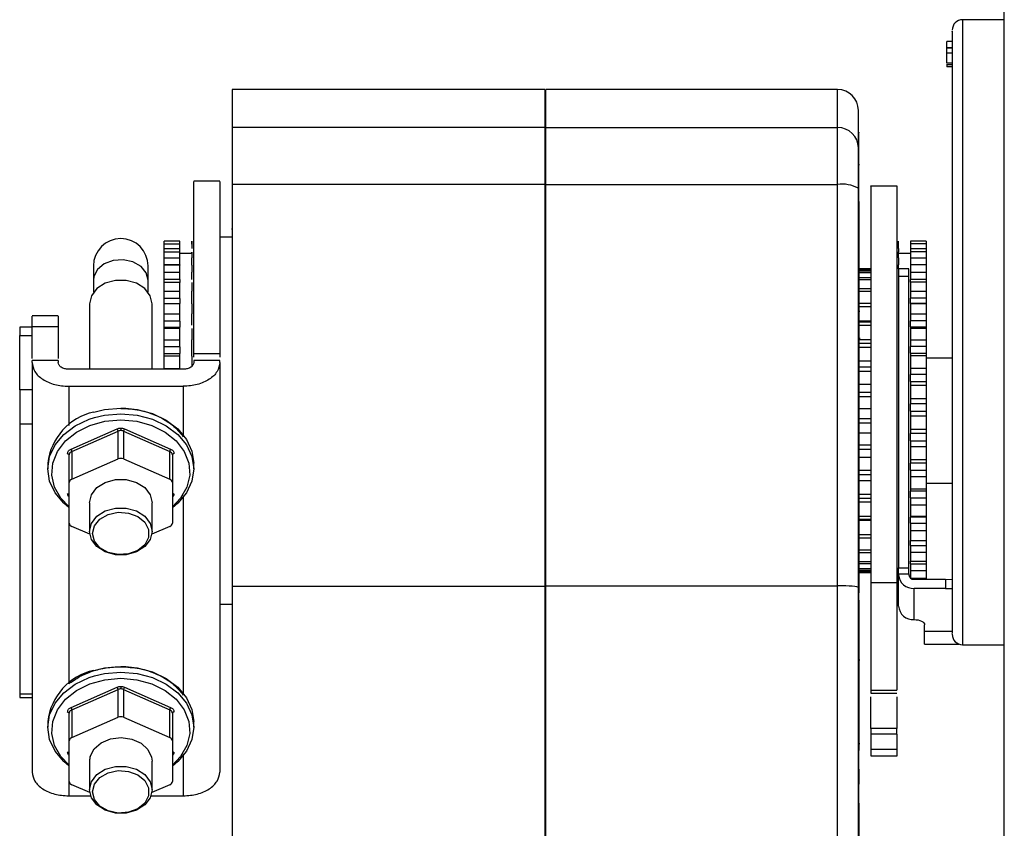
# Model space of a CAD drawing. Units: millimetres. Extents: x 103 to 9848, y 229 to 5404.
# Drawn here: x 5118 to 5212, y 3148 to 3226 of the extents above; entities that cross this region are included whole.
import ezdxf

# ---------------------------------------------------------------- set-up
doc = ezdxf.new("R2010")
doc.units = ezdxf.units.MM

msp = doc.modelspace()

# ---------------------------------------------------------------- linework, layer by layer
at = {"linetype": 'Continuous', "lineweight": 25}
for p, q in [((5212.02, 2266.104), (5212.02, 3461.104)), ((5212.02, 3226.094), (5208.019, 3226.094)), ((5208.019, 3226.094), (5208.019, 3166.094)), ((5207.02, 3224.016), (5206.52, 3224.016)), ((5206.52, 3224.016), (5206.52, 3224.014)), ((5207.02, 3224.014), (5206.52, 3224.014)), ((5206.52, 3223.991), (5206.52, 3224.014)), ((5207.02, 3223.991), (5206.52, 3223.991)), ((5206.52, 3223.393), (5206.52, 3223.991)), ((5207.02, 3223.393), (5206.52, 3223.393)), ((5206.52, 3223.363), (5206.52, 3223.393)), ((5207.02, 3223.363), (5206.52, 3223.363)), ((5206.52, 3222.884), (5206.52, 3223.363)), ((5207.02, 3222.884), (5206.52, 3222.884)), ((5206.52, 3221.928), (5206.52, 3222.884)), ((5207.02, 3221.928), (5206.52, 3221.928)), ((5207.02, 3221.771), (5206.52, 3221.771)), ((5206.52, 3221.724), (5206.52, 3221.614)), ((5206.52, 3221.614), (5207.02, 3221.614)), ((5206.52, 3221.614), (5206.52, 3221.57)), ((5207.02, 3221.57), (5206.52, 3221.57)), ((5167.919, 3219.394), (5137.919, 3219.394)), ((5137.919, 3219.394), (5137.919, 3215.744)), ((5167.919, 3219.394), (5167.919, 3215.744)), ((5196.019, 3219.394), (5168.019, 3219.394)), ((5168.019, 3215.744), (5168.019, 3219.394)), ((5196.019, 3215.744), (5196.019, 3219.394)), ((5198.019, 3213.783), (5198.019, 3217.394)), ((5137.919, 3215.744), (5137.919, 3210.269)), ((5167.919, 3215.744), (5137.919, 3215.744)), ((5167.919, 3215.744), (5167.919, 3210.269)), ((5168.019, 3210.269), (5168.019, 3215.744)), ((5168.019, 3215.744), (5196.019, 3215.744)), ((5196.019, 3210.269), (5196.019, 3215.744)), ((5198.128, 3212.173), (5198.019, 3212.172)), ((5136.742, 3210.604), (5134.242, 3210.604)), ((5198.054, 3210.171), (5198.054, 3210.748)), ((5137.919, 3210.269), (5137.919, 3171.677)), ((5167.919, 3210.269), (5137.919, 3210.269)), ((5167.919, 3210.269), (5167.919, 3171.677)), ((5168.019, 3210.269), (5196.019, 3210.269)), ((5168.019, 3171.751), (5168.019, 3210.269)), ((5196.019, 3171.751), (5196.019, 3210.269)), ((5198.019, 3171.576), (5198.019, 3209.922)), ((5201.721, 3210.115), (5199.218, 3210.115)), ((5198.019, 3208.659), (5198.054, 3208.659)), ((5137.919, 3205.99), (5137.868, 3205.99)), ((5132.919, 3204.84), (5131.419, 3204.84)), ((5131.419, 3204.56), (5131.419, 3204.84)), ((5132.919, 3204.56), (5132.919, 3204.84)), ((5137.919, 3205.229), (5136.742, 3205.229)), ((5201.869, 3204.571), (5201.869, 3204.85)), ((5204.519, 3204.85), (5203.019, 3204.85)), ((5203.019, 3204.85), (5203.019, 3204.571)), ((5204.519, 3204.85), (5204.519, 3204.571)), ((5132.919, 3204.559), (5131.419, 3204.559)), ((5131.419, 3204.123), (5131.419, 3204.559)), ((5131.419, 3203.787), (5131.419, 3204.123)), ((5131.419, 3204.123), (5132.919, 3204.123)), ((5132.919, 3203.787), (5131.419, 3203.787)), ((5131.419, 3203.222), (5131.419, 3203.787)), ((5132.919, 3204.123), (5132.919, 3204.559)), ((5132.919, 3203.787), (5132.919, 3204.123)), ((5132.919, 3203.222), (5132.919, 3203.787)), ((5134.07, 3204.559), (5134.07, 3204.123)), ((5201.869, 3204.134), (5201.869, 3204.57)), ((5201.869, 3204.134), (5201.869, 3203.798)), ((5201.869, 3203.233), (5201.869, 3203.798)), ((5204.519, 3204.57), (5203.019, 3204.57)), ((5203.019, 3204.57), (5203.019, 3204.134)), ((5203.019, 3204.134), (5203.019, 3203.798)), ((5203.019, 3204.134), (5204.519, 3204.134)), ((5204.519, 3203.798), (5203.019, 3203.798)), ((5203.019, 3203.798), (5203.019, 3203.233)), ((5204.519, 3204.57), (5204.519, 3204.134)), ((5204.519, 3204.134), (5204.519, 3203.798)), ((5204.519, 3203.798), (5204.519, 3203.233)), ((5131.419, 3202.567), (5131.419, 3203.222)), ((5131.419, 3203.222), (5132.919, 3203.222)), ((5134.07, 3203.668), (5132.919, 3203.668)), ((5132.919, 3202.567), (5132.919, 3203.222)), ((5134.07, 3202.567), (5134.07, 3203.222)), ((5203.019, 3203.668), (5201.869, 3203.668)), ((5201.869, 3203.233), (5201.869, 3202.578)), ((5203.019, 3203.233), (5203.019, 3202.578)), ((5203.019, 3203.233), (5204.519, 3203.233)), ((5204.519, 3203.233), (5204.519, 3202.578)), ((5124.617, 3202.454), (5124.617, 3201.082)), ((5129.867, 3201.082), (5129.867, 3202.454)), ((5131.419, 3202.548), (5131.419, 3202.567)), ((5132.919, 3202.567), (5131.419, 3202.567)), ((5132.919, 3202.548), (5131.419, 3202.548)), ((5131.419, 3201.847), (5131.419, 3202.548)), ((5132.919, 3202.567), (5132.919, 3202.548)), ((5132.919, 3201.847), (5132.919, 3202.548)), ((5134.07, 3202.548), (5134.07, 3202.567)), ((5134.07, 3202.548), (5134.07, 3201.847)), ((5199.22, 3202.187), (5198.056, 3202.187)), ((5198.056, 3202.099), (5199.22, 3202.099)), ((5199.22, 3201.97), (5198.056, 3201.97)), ((5201.869, 3202.578), (5201.869, 3202.558)), ((5201.869, 3202.179), (5201.869, 3202.558)), ((5202.869, 3202.179), (5201.869, 3202.179)), ((5201.869, 3202.179), (5201.869, 3201.48)), ((5202.869, 3201.48), (5202.869, 3202.179)), ((5203.019, 3202.558), (5203.019, 3202.578)), ((5204.519, 3202.578), (5203.019, 3202.578)), ((5204.519, 3202.558), (5203.019, 3202.558)), ((5203.019, 3202.558), (5203.019, 3201.858)), ((5203.019, 3201.858), (5203.019, 3201.172)), ((5203.019, 3201.858), (5204.519, 3201.858)), ((5204.519, 3202.578), (5204.519, 3202.558)), ((5204.519, 3202.558), (5204.519, 3201.858)), ((5204.519, 3201.858), (5204.519, 3201.172)), ((5124.617, 3201.082), (5124.617, 3199.925)), ((5129.867, 3199.925), (5129.867, 3201.082)), ((5131.419, 3201.161), (5131.419, 3201.847)), ((5131.419, 3201.847), (5132.919, 3201.847)), ((5131.419, 3200.879), (5131.419, 3201.161)), ((5132.919, 3201.161), (5131.419, 3201.161)), ((5132.919, 3201.161), (5132.919, 3201.847)), ((5132.919, 3201.161), (5132.919, 3200.879)), ((5134.07, 3201.161), (5134.07, 3201.847)), ((5198.056, 3201.842), (5199.22, 3201.842)), ((5199.22, 3201.325), (5198.056, 3201.325)), ((5198.056, 3201.152), (5199.22, 3201.152)), ((5201.869, 3201.48), (5201.869, 3173.484)), ((5201.869, 3201.48), (5202.869, 3201.48)), ((5202.869, 3173.484), (5202.869, 3201.48)), ((5203.019, 3200.89), (5203.019, 3201.172)), ((5204.519, 3201.172), (5203.019, 3201.172)), ((5204.519, 3201.172), (5204.519, 3200.89)), ((5132.919, 3200.879), (5131.419, 3200.879)), ((5131.419, 3200.038), (5131.419, 3200.879)), ((5131.419, 3199.344), (5131.419, 3200.038)), ((5131.419, 3200.038), (5132.919, 3200.038)), ((5132.919, 3200.038), (5132.919, 3200.879)), ((5132.919, 3199.344), (5132.919, 3200.038)), ((5134.07, 3199.344), (5134.07, 3200.038)), ((5199.22, 3200.273), (5198.056, 3200.273)), ((5198.056, 3200.051), (5199.22, 3200.051)), ((5204.519, 3200.89), (5203.019, 3200.89)), ((5203.019, 3200.89), (5203.019, 3200.049)), ((5203.019, 3200.049), (5203.019, 3199.355)), ((5203.019, 3200.049), (5204.519, 3200.049)), ((5204.519, 3200.89), (5204.519, 3200.049)), ((5204.519, 3200.049), (5204.519, 3199.355)), ((5131.419, 3198.839), (5131.419, 3199.344)), ((5132.919, 3199.344), (5131.419, 3199.344)), ((5132.919, 3199.344), (5132.919, 3198.839)), ((5134.07, 3198.839), (5134.07, 3199.344)), ((5203.019, 3198.85), (5203.019, 3199.355)), ((5204.519, 3199.355), (5203.019, 3199.355)), ((5204.519, 3199.355), (5204.519, 3198.85)), ((5124.242, 3198.827), (5124.242, 3192.539)), ((5130.242, 3192.539), (5130.242, 3198.827)), ((5131.419, 3198.831), (5131.419, 3198.839)), ((5131.419, 3198.839), (5132.919, 3198.839)), ((5131.419, 3197.852), (5131.419, 3198.831)), ((5132.919, 3198.831), (5131.419, 3198.831)), ((5132.919, 3198.831), (5132.919, 3198.839)), ((5132.919, 3197.852), (5132.919, 3198.831)), ((5134.07, 3198.831), (5134.07, 3198.839)), ((5134.07, 3198.831), (5134.07, 3197.852)), ((5199.22, 3198.845), (5198.056, 3198.845)), ((5198.056, 3198.571), (5199.22, 3198.571)), ((5198.169, 3198.08), (5198.056, 3198.08)), ((5203.019, 3198.85), (5203.019, 3198.842)), ((5203.019, 3198.85), (5204.519, 3198.85)), ((5203.019, 3198.842), (5203.019, 3197.863)), ((5204.519, 3198.842), (5203.019, 3198.842)), ((5204.519, 3198.85), (5204.519, 3198.842)), ((5204.519, 3198.842), (5204.519, 3197.863)), ((5121.244, 3197.659), (5118.739, 3197.659)), ((5131.419, 3197.17), (5131.419, 3197.852)), ((5131.419, 3197.852), (5132.919, 3197.852)), ((5131.419, 3196.586), (5131.419, 3197.17)), ((5132.919, 3197.17), (5131.419, 3197.17)), ((5132.919, 3197.17), (5132.919, 3197.852)), ((5132.919, 3197.17), (5132.919, 3196.586)), ((5134.07, 3197.17), (5134.07, 3197.852)), ((5198.121, 3197.687), (5198.056, 3197.687)), ((5198.056, 3197.203), (5199.22, 3197.203)), ((5198.13, 3197.192), (5198.056, 3197.192)), ((5203.019, 3197.863), (5203.019, 3197.181)), ((5203.019, 3197.863), (5204.519, 3197.863)), ((5203.019, 3196.597), (5203.019, 3197.181)), ((5204.519, 3197.181), (5203.019, 3197.181)), ((5204.519, 3197.863), (5204.519, 3197.181)), ((5204.519, 3197.181), (5204.519, 3196.597)), ((5118.745, 3196.566), (5117.542, 3196.566)), ((5117.542, 3196.566), (5117.542, 3195.773)), ((5118.742, 3193.561), (5118.742, 3196.643)), ((5118.742, 3196.643), (5121.242, 3196.643)), ((5121.242, 3196.643), (5121.242, 3193.561)), ((5131.419, 3196.452), (5131.419, 3196.586)), ((5131.419, 3196.586), (5132.919, 3196.586)), ((5131.419, 3195.355), (5131.419, 3196.452)), ((5132.919, 3196.452), (5131.419, 3196.452)), ((5132.919, 3196.452), (5132.919, 3196.586)), ((5132.919, 3195.355), (5132.919, 3196.452)), ((5198.056, 3197.083), (5199.22, 3197.083)), ((5198.123, 3196.896), (5198.056, 3196.896)), ((5198.057, 3196.758), (5199.22, 3196.758)), ((5203.019, 3196.597), (5203.019, 3196.463)), ((5203.019, 3196.597), (5204.519, 3196.597)), ((5203.019, 3196.463), (5203.019, 3195.366)), ((5204.519, 3196.463), (5203.019, 3196.463)), ((5204.519, 3196.597), (5204.519, 3196.463)), ((5204.519, 3196.463), (5204.519, 3195.366)), ((5117.542, 3190.553), (5117.542, 3195.773)), ((5117.542, 3195.773), (5118.742, 3195.773)), ((5131.419, 3194.705), (5131.419, 3195.355)), ((5131.419, 3195.355), (5132.919, 3195.355)), ((5132.919, 3194.705), (5132.919, 3195.355)), ((5134.07, 3194.705), (5134.07, 3195.355)), ((5198.057, 3195.873), (5198.124, 3195.873)), ((5198.057, 3195.529), (5198.174, 3195.529)), ((5198.057, 3195.39), (5199.22, 3195.39)), ((5203.019, 3195.366), (5203.019, 3194.716)), ((5203.019, 3195.366), (5204.519, 3195.366)), ((5204.519, 3195.366), (5204.519, 3194.716)), ((5131.419, 3194.061), (5131.419, 3194.705)), ((5132.919, 3194.705), (5131.419, 3194.705)), ((5132.919, 3194.705), (5132.919, 3194.061)), ((5134.07, 3194.061), (5134.07, 3194.705)), ((5198.019, 3194.327), (5198.019, 3194.463)), ((5198.057, 3195.035), (5199.22, 3195.035)), ((5198.057, 3194.668), (5199.22, 3194.668)), ((5203.019, 3194.072), (5203.019, 3194.716)), ((5204.519, 3194.716), (5203.019, 3194.716)), ((5204.519, 3194.716), (5204.519, 3194.072)), ((5118.742, 3193.193), (5118.742, 3193.386)), ((5121.242, 3193.386), (5118.742, 3193.386)), ((5121.242, 3193.386), (5121.242, 3193.193)), ((5131.419, 3193.805), (5131.419, 3194.061)), ((5131.419, 3194.061), (5132.919, 3194.061)), ((5131.419, 3192.622), (5131.419, 3193.805)), ((5132.919, 3193.805), (5131.419, 3193.805)), ((5132.919, 3193.805), (5132.919, 3194.061)), ((5132.919, 3192.622), (5132.919, 3193.805)), ((5134.07, 3193.805), (5134.07, 3194.061)), ((5134.07, 3193.805), (5134.07, 3192.846)), ((5134.242, 3193.71), (5134.242, 3194.049)), ((5134.242, 3194.049), (5136.742, 3194.049)), ((5134.242, 3193.386), (5134.242, 3193.193)), ((5136.742, 3193.386), (5134.242, 3193.386)), ((5136.742, 3194.049), (5136.742, 3193.71)), ((5136.742, 3193.193), (5136.742, 3193.386)), ((5137.916, 3194.271), (5137.919, 3194.271)), ((5168.019, 3193.604), (5167.919, 3193.604)), ((5203.019, 3194.072), (5203.019, 3193.816)), ((5203.019, 3194.072), (5204.519, 3194.072)), ((5203.019, 3193.816), (5203.019, 3192.633)), ((5204.519, 3193.816), (5203.019, 3193.816)), ((5204.519, 3194.072), (5204.519, 3193.816)), ((5204.519, 3193.816), (5204.519, 3192.633)), ((5207.02, 3193.604), (5204.519, 3193.604)), ((5118.742, 3193.193), (5118.742, 3183.846)), ((5133.242, 3192.539), (5122.242, 3192.539)), ((5131.419, 3192.539), (5131.419, 3192.622)), ((5131.419, 3192.622), (5132.919, 3192.622)), ((5132.919, 3192.539), (5132.919, 3192.622)), ((5136.742, 3193.193), (5136.742, 3153.874)), ((5198.057, 3193.341), (5199.22, 3193.341)), ((5198.057, 3192.761), (5199.22, 3192.761)), ((5203.019, 3192.633), (5203.019, 3192.035)), ((5203.019, 3192.633), (5204.519, 3192.633)), ((5204.519, 3192.633), (5204.519, 3192.035)), ((5118.74, 3191.861), (5118.742, 3191.861)), ((5136.742, 3191.53), (5136.745, 3191.53)), ((5198.057, 3192.362), (5199.22, 3192.362)), ((5198.133, 3192.07), (5198.057, 3192.07)), ((5198.123, 3191.742), (5198.057, 3191.742)), ((5203.019, 3191.35), (5203.019, 3192.035)), ((5204.519, 3192.035), (5203.019, 3192.035)), ((5204.519, 3192.035), (5204.519, 3191.35)), ((5117.542, 3190.553), (5117.542, 3187.271)), ((5118.742, 3190.553), (5117.542, 3190.553)), ((5122.242, 3190.903), (5122.242, 3187.129)), ((5122.242, 3190.903), (5133.242, 3190.903)), ((5133.242, 3190.903), (5133.242, 3186.064)), ((5198.057, 3191.117), (5199.22, 3191.117)), ((5198.057, 3191.033), (5198.122, 3191.033)), ((5198.123, 3190.758), (5198.057, 3190.758)), ((5203.019, 3191.35), (5203.019, 3190.98)), ((5203.019, 3191.35), (5204.519, 3191.35)), ((5203.019, 3190.98), (5203.019, 3189.747)), ((5204.519, 3190.98), (5203.019, 3190.98)), ((5204.519, 3191.35), (5204.519, 3190.98)), ((5204.519, 3190.98), (5204.519, 3189.747)), ((5198.058, 3190.33), (5199.22, 3190.33)), ((5198.058, 3189.912), (5199.22, 3189.912)), ((5198.058, 3189.847), (5198.123, 3189.847)), ((5203.019, 3189.747), (5203.019, 3189.22)), ((5203.019, 3189.747), (5204.519, 3189.747)), ((5204.519, 3189.747), (5204.519, 3189.22)), ((5127.242, 3188.806), (5127.713, 3188.794)), ((5198.058, 3189.515), (5198.131, 3189.515)), ((5198.058, 3188.787), (5199.22, 3188.787)), ((5203.019, 3188.515), (5203.019, 3189.22)), ((5204.519, 3189.22), (5203.019, 3189.22)), ((5204.519, 3189.22), (5204.519, 3188.515)), ((5198.058, 3187.816), (5199.22, 3187.816)), ((5203.019, 3188.515), (5203.019, 3188.042)), ((5203.019, 3188.515), (5204.519, 3188.515)), ((5203.019, 3188.042), (5203.019, 3186.797)), ((5204.519, 3188.042), (5203.019, 3188.042)), ((5204.519, 3188.515), (5204.519, 3188.042)), ((5204.519, 3188.042), (5204.519, 3186.797)), ((5118.742, 3187.271), (5117.542, 3187.271)), ((5117.542, 3187.271), (5117.542, 3161.363)), ((5122.485, 3184.88), (5126.895, 3186.805)), ((5127.242, 3186.89), (5127.242, 3186.652)), ((5127.589, 3186.805), (5131.999, 3184.88)), ((5198.058, 3187.392), (5199.22, 3187.392)), ((5203.019, 3186.797), (5203.019, 3186.356)), ((5203.019, 3186.797), (5204.519, 3186.797)), ((5204.519, 3186.797), (5204.519, 3186.356)), ((5122.542, 3184.644), (5126.992, 3186.587)), ((5126.992, 3183.93), (5126.992, 3186.587)), ((5127.492, 3186.587), (5127.492, 3183.93)), ((5127.492, 3186.587), (5131.942, 3184.644)), ((5198.058, 3186.421), (5199.22, 3186.421)), ((5203.019, 3185.653), (5203.019, 3186.356)), ((5204.519, 3186.356), (5203.019, 3186.356)), ((5204.519, 3186.356), (5204.519, 3185.653)), ((5198.058, 3185.296), (5199.22, 3185.296)), ((5198.058, 3184.878), (5199.22, 3184.878)), ((5203.019, 3185.653), (5203.019, 3185.091)), ((5203.019, 3185.653), (5204.519, 3185.653)), ((5203.019, 3185.091), (5203.019, 3183.871)), ((5204.519, 3185.091), (5203.019, 3185.091)), ((5204.519, 3185.653), (5204.519, 3185.091)), ((5204.519, 3185.091), (5204.519, 3183.871)), ((5122.292, 3181.66), (5122.292, 3184.317)), ((5122.542, 3184.644), (5122.542, 3181.987)), ((5122.542, 3181.987), (5126.992, 3183.93)), ((5127.492, 3183.93), (5131.942, 3181.987)), ((5131.942, 3181.987), (5131.942, 3184.644)), ((5132.192, 3184.317), (5132.192, 3181.66)), ((5198.059, 3184.09), (5199.22, 3184.09)), ((5120.242, 3183.513), (5120.242, 3182.979)), ((5134.242, 3182.979), (5134.242, 3183.513)), ((5203.019, 3183.871), (5203.019, 3183.531)), ((5203.019, 3183.871), (5204.519, 3183.871)), ((5203.019, 3182.85), (5203.019, 3183.531)), ((5204.519, 3183.531), (5203.019, 3183.531)), ((5204.519, 3183.871), (5204.519, 3183.531)), ((5204.519, 3183.531), (5204.519, 3182.85)), ((5198.059, 3182.846), (5199.22, 3182.846)), ((5198.059, 3182.447), (5199.22, 3182.447)), ((5203.019, 3182.85), (5203.019, 3182.217)), ((5203.019, 3182.85), (5204.519, 3182.85)), ((5203.019, 3182.217), (5203.019, 3181.06)), ((5204.519, 3182.217), (5203.019, 3182.217)), ((5204.519, 3182.85), (5204.519, 3182.217)), ((5204.519, 3182.217), (5204.519, 3181.06)), ((5122.292, 3177.775), (5122.292, 3181.66)), ((5132.192, 3181.66), (5132.192, 3177.775)), ((5167.919, 3181.604), (5168.019, 3181.604)), ((5198.059, 3181.867), (5199.22, 3181.867)), ((5204.519, 3181.604), (5207.02, 3181.604)), ((5133.242, 3180.394), (5133.242, 3161.262)), ((5198.059, 3180.54), (5199.22, 3180.54)), ((5198.059, 3180.173), (5199.22, 3180.173)), ((5203.019, 3181.06), (5203.019, 3180.829)), ((5203.019, 3181.06), (5204.519, 3181.06)), ((5203.019, 3180.192), (5203.019, 3180.829)), ((5204.519, 3180.829), (5203.019, 3180.829)), ((5203.019, 3180.192), (5203.019, 3179.506)), ((5203.019, 3180.192), (5204.519, 3180.192)), ((5204.519, 3181.06), (5204.519, 3180.829)), ((5204.519, 3180.829), (5204.519, 3180.192)), ((5204.519, 3180.192), (5204.519, 3179.506)), ((5122.242, 3179.274), (5122.242, 3162.328)), ((5124.242, 3179.717), (5124.242, 3176.969)), ((5130.242, 3176.969), (5130.242, 3179.717)), ((5198.059, 3179.817), (5199.22, 3179.817)), ((5203.019, 3179.506), (5203.019, 3178.447)), ((5204.519, 3179.506), (5203.019, 3179.506)), ((5204.519, 3179.506), (5204.519, 3178.447)), ((5198.059, 3178.449), (5199.22, 3178.449)), ((5203.019, 3178.447), (5203.019, 3178.334)), ((5203.019, 3178.447), (5204.519, 3178.447)), ((5203.019, 3177.759), (5203.019, 3178.334)), ((5204.519, 3178.334), (5203.019, 3178.334)), ((5204.519, 3178.447), (5204.519, 3178.334)), ((5204.519, 3178.334), (5204.519, 3177.759)), ((5124.264, 3176.696), (5122.542, 3177.447)), ((5131.942, 3177.447), (5130.22, 3176.696)), ((5199.22, 3178.124), (5198.06, 3178.124)), ((5199.22, 3178.004), (5198.06, 3178.004)), ((5203.019, 3177.759), (5203.019, 3177.043)), ((5203.019, 3177.759), (5204.519, 3177.759)), ((5204.519, 3177.759), (5204.519, 3177.043)), ((5199.22, 3176.636), (5198.06, 3176.636)), ((5198.06, 3176.363), (5199.22, 3176.363)), ((5203.019, 3177.043), (5203.019, 3176.113)), ((5204.519, 3177.043), (5203.019, 3177.043)), ((5204.519, 3177.043), (5204.519, 3176.113)), ((5203.019, 3175.626), (5203.019, 3176.113)), ((5203.019, 3176.113), (5204.519, 3176.113)), ((5203.019, 3175.626), (5203.019, 3174.932)), ((5203.019, 3175.626), (5204.519, 3175.626)), ((5204.519, 3176.113), (5204.519, 3175.626)), ((5204.519, 3175.626), (5204.519, 3174.932)), ((5199.22, 3175.157), (5198.06, 3175.157)), ((5198.06, 3174.935), (5199.22, 3174.935)), ((5203.019, 3174.932), (5203.019, 3174.109)), ((5204.519, 3174.932), (5203.019, 3174.932)), ((5204.519, 3174.932), (5204.519, 3174.109)), ((5199.22, 3174.056), (5198.06, 3174.056)), ((5198.06, 3173.882), (5199.22, 3173.882)), ((5203.019, 3174.109), (5204.519, 3174.109)), ((5203.019, 3173.858), (5203.019, 3174.109)), ((5203.019, 3173.858), (5203.019, 3173.175)), ((5203.019, 3173.858), (5204.519, 3173.858)), ((5204.519, 3174.109), (5204.519, 3173.858)), ((5204.519, 3173.858), (5204.519, 3173.175)), ((5199.22, 3173.366), (5198.06, 3173.366)), ((5198.06, 3173.238), (5199.22, 3173.238)), ((5199.22, 3173.109), (5198.06, 3173.109)), ((5198.06, 3173.021), (5199.22, 3173.021)), ((5201.869, 3172.902), (5201.869, 3173.484)), ((5201.869, 3173.484), (5202.869, 3173.484)), ((5201.869, 3172.806), (5201.869, 3172.902)), ((5201.869, 3172.902), (5202.869, 3172.902)), ((5201.869, 3169.806), (5201.869, 3172.806)), ((5202.869, 3172.902), (5202.869, 3173.484)), ((5202.869, 3172.902), (5202.869, 3172.806)), ((5203.019, 3173.175), (5203.019, 3172.497)), ((5204.519, 3173.175), (5203.019, 3173.175)), ((5204.519, 3173.175), (5204.519, 3172.491)), ((5137.919, 3171.677), (5137.919, 3029.142)), ((5167.919, 3171.677), (5137.919, 3171.677)), ((5167.919, 3171.677), (5167.919, 3029.142)), ((5168.019, 3171.751), (5196.019, 3171.751)), ((5168.019, 3029.142), (5168.019, 3171.751)), ((5196.019, 3133.956), (5196.019, 3171.751)), ((5199.22, 3172.048), (5199.22, 3161.729)), ((5201.719, 3172.048), (5199.22, 3172.048)), ((5201.719, 3172.048), (5201.719, 3161.729)), ((5203.026, 3172.491), (5204.519, 3172.491)), ((5203.369, 3172.373), (5206.369, 3172.373)), ((5204.519, 3172.491), (5204.519, 3172.373)), ((5206.369, 3172.373), (5206.369, 3171.507)), ((5206.369, 3172.373), (5207.034, 3172.345)), ((5198.019, 3134.131), (5198.019, 3171.576)), ((5198.019, 3171.062), (5198.061, 3171.062)), ((5198.061, 3170.368), (5198.061, 3171.062)), ((5203.369, 3168.507), (5203.369, 3171.507)), ((5206.369, 3171.507), (5203.369, 3171.507)), ((5206.369, 3171.507), (5207.034, 3171.479)), ((5136.742, 3169.979), (5137.919, 3169.979)), ((5198.019, 3170.368), (5198.061, 3170.368)), ((5204.369, 3167.363), (5204.369, 3168.007)), ((5204.369, 3166.158), (5204.369, 3167.363)), ((5207.02, 3167.363), (5204.369, 3167.363)), ((5168.019, 3166.107), (5167.919, 3166.107)), ((5204.369, 3166.158), (5207.668, 3166.158)), ((5208.019, 3166.094), (5212.02, 3166.094)), ((5198.141, 3164.618), (5198.062, 3164.618)), ((5118.742, 3163.222), (5118.742, 3153.874)), ((5127.242, 3164.005), (5127.713, 3163.993)), ((5198.062, 3163.932), (5198.112, 3163.932)), ((5117.542, 3161.363), (5117.542, 3161.012)), ((5118.742, 3161.363), (5117.542, 3161.363)), ((5122.485, 3160.079), (5126.895, 3162.004)), ((5122.542, 3159.843), (5126.992, 3161.786)), ((5126.992, 3159.129), (5126.992, 3161.786)), ((5127.242, 3162.089), (5127.242, 3161.851)), ((5127.492, 3161.786), (5127.492, 3159.129)), ((5127.492, 3161.786), (5131.942, 3159.843)), ((5127.589, 3162.004), (5131.999, 3160.079)), ((5199.22, 3161.729), (5201.719, 3161.729)), ((5199.22, 3161.438), (5201.719, 3161.438)), ((5117.542, 3161.012), (5118.742, 3161.012)), ((5122.292, 3156.859), (5122.292, 3159.515)), ((5122.542, 3159.843), (5122.542, 3157.186)), ((5131.942, 3157.186), (5131.942, 3159.843)), ((5132.192, 3159.515), (5132.192, 3156.859)), ((5120.242, 3158.712), (5120.242, 3158.178)), ((5122.542, 3157.186), (5126.992, 3159.129)), ((5127.492, 3159.129), (5131.942, 3157.186)), ((5134.242, 3158.178), (5134.242, 3158.712)), ((5201.719, 3158.067), (5199.22, 3158.067)), ((5199.22, 3157.516), (5199.22, 3156.043)), ((5201.719, 3157.516), (5199.22, 3157.516)), ((5201.719, 3157.516), (5201.719, 3156.043)), ((5122.292, 3152.974), (5122.292, 3156.859)), ((5132.192, 3156.859), (5132.192, 3152.974)), ((5198.063, 3156.618), (5198.141, 3156.618)), ((5133.242, 3155.593), (5133.242, 3151.584)), ((5198.019, 3155.954), (5198.063, 3155.954)), ((5201.719, 3156.043), (5199.22, 3156.043)), ((5124.242, 3154.916), (5124.242, 3152.168)), ((5130.242, 3152.168), (5130.242, 3154.916)), ((5167.919, 3155.1), (5168.019, 3155.1)), ((5199.216, 3155.427), (5201.723, 3155.427)), ((5122.242, 3154.473), (5122.242, 3151.584)), ((5198.019, 3154.141), (5198.064, 3154.141)), ((5124.264, 3151.895), (5122.542, 3152.646)), ((5131.942, 3152.646), (5130.22, 3151.895)), ((5198.019, 3152.7), (5198.064, 3152.7)), ((5122.242, 3151.584), (5124.343, 3151.584)), ((5130.141, 3151.584), (5133.242, 3151.584)), ((5198.064, 3150.888), (5198.019, 3150.888)), ((5198.064, 3150.888), (5198.067, 3134.135))]:
    msp.add_line(p, q, dxfattribs=at)
at = {"linetype": 'Continuous', "lineweight": 25, "flags": 128}
for points in [[(5198.054, 3208.659), (5198.058, 3187.605), (5198.061, 3171.062)], [(5129.867, 3201.082), (5129.69, 3201.799), (5129.182, 3202.419), (5128.412, 3202.859), (5127.484, 3203.058), (5126.523, 3202.991), (5125.66, 3202.666), (5125.01, 3202.127), (5124.662, 3201.447), (5124.617, 3201.082)], [(5130.242, 3198.827), (5130.061, 3199.602), (5129.54, 3200.285), (5128.742, 3200.791), (5127.763, 3201.06), (5126.721, 3201.06), (5125.742, 3200.791), (5124.944, 3200.285), (5124.423, 3199.602), (5124.242, 3198.827)], [(5124.661, 3188.433), (5125.684, 3188.673), (5127.242, 3188.806)], [(5127.713, 3188.794), (5128.799, 3188.673), (5130.279, 3188.282), (5131.606, 3187.651), (5132.715, 3186.813), (5133.549, 3185.809), (5134.066, 3184.691), (5134.242, 3183.513)], [(5122.242, 3179.275), (5121.769, 3179.679), (5120.935, 3180.682), (5120.417, 3181.801), (5120.242, 3182.979), (5120.417, 3184.157), (5120.935, 3185.275), (5121.769, 3186.279), (5122.877, 3187.117), (5124.205, 3187.747), (5124.72, 3187.916)], [(5124.72, 3187.916), (5125.684, 3188.139), (5127.242, 3188.272)], [(5127.242, 3188.272), (5128.799, 3188.139), (5130.277, 3187.748)], [(5130.277, 3187.748), (5130.279, 3187.747), (5131.606, 3187.117), (5132.715, 3186.279), (5133.549, 3185.275), (5134.066, 3184.157), (5134.242, 3182.979), (5134.066, 3181.801), (5133.549, 3180.682), (5132.715, 3179.679), (5132.192, 3179.236)], [(5122.292, 3179.328), (5121.501, 3180.156), (5120.891, 3181.225), (5120.624, 3182.371), (5120.713, 3183.533), (5121.155, 3184.648), (5121.924, 3185.656), (5122.981, 3186.503), (5124.267, 3187.142), (5125.713, 3187.54), (5127.242, 3187.675)], [(5127.242, 3187.675), (5128.771, 3187.54), (5130.217, 3187.142), (5131.503, 3186.503), (5132.559, 3185.656), (5133.329, 3184.648), (5133.771, 3183.533), (5133.86, 3182.371), (5133.593, 3181.225), (5132.983, 3180.156), (5132.192, 3179.328)], [(5122.138, 3184.426), (5122.17, 3184.42), (5122.199, 3184.411), (5122.226, 3184.4), (5122.249, 3184.386), (5122.267, 3184.37), (5122.281, 3184.353), (5122.289, 3184.335), (5122.292, 3184.317)], [(5132.345, 3184.426), (5132.314, 3184.42), (5132.284, 3184.411), (5132.258, 3184.4), (5132.235, 3184.386), (5132.216, 3184.37), (5132.203, 3184.353), (5132.195, 3184.335), (5132.192, 3184.317)], [(5124.242, 3179.717), (5124.423, 3180.493), (5124.944, 3181.176), (5125.742, 3181.682), (5126.721, 3181.951), (5127.763, 3181.951), (5128.742, 3181.682), (5129.54, 3181.176), (5130.061, 3180.493), (5130.242, 3179.717)], [(5124.242, 3176.969), (5124.423, 3177.745), (5124.944, 3178.427), (5125.742, 3178.933), (5126.721, 3179.203), (5127.763, 3179.203), (5128.742, 3178.933), (5129.54, 3178.427), (5130.061, 3177.745), (5130.242, 3176.969), (5130.061, 3176.193), (5129.54, 3175.511), (5128.742, 3175.004), (5127.763, 3174.735), (5126.721, 3174.735), (5125.742, 3175.004), (5124.944, 3175.511), (5124.423, 3176.193), (5124.242, 3176.969)], [(5124.542, 3176.773), (5124.724, 3177.51), (5125.246, 3178.148), (5126.038, 3178.6), (5126.993, 3178.805), (5127.981, 3178.736), (5128.869, 3178.402), (5129.537, 3177.847), (5129.896, 3177.148), (5129.896, 3176.397), (5129.537, 3175.698), (5128.869, 3175.143), (5127.981, 3174.809), (5126.993, 3174.74), (5126.038, 3174.945), (5125.246, 3175.397), (5124.724, 3176.035), (5124.542, 3176.773)], [(5198.061, 3170.368), (5198.062, 3162.296), (5198.063, 3155.954)], [(5203.369, 3168.507), (5203.565, 3168.497), (5203.752, 3168.469), (5203.925, 3168.423), (5204.077, 3168.36), (5204.201, 3168.285), (5204.293, 3168.198), (5204.35, 3168.104), (5204.369, 3168.007)], [(5198.062, 3164.618), (5198.062, 3164.313), (5198.062, 3163.446), (5198.062, 3162.148), (5198.062, 3160.618), (5198.063, 3159.087), (5198.063, 3157.789), (5198.063, 3156.922), (5198.063, 3156.618), (5198.063, 3156.618)], [(5122.242, 3154.473), (5121.769, 3154.878), (5120.935, 3155.881), (5120.417, 3157), (5120.242, 3158.178), (5120.417, 3159.355), (5120.935, 3160.474), (5121.769, 3161.478), (5122.877, 3162.316), (5124.205, 3162.946), (5124.72, 3163.115)], [(5124.661, 3163.632), (5125.684, 3163.872), (5127.242, 3164.005)], [(5124.72, 3163.115), (5125.684, 3163.338), (5127.242, 3163.471)], [(5127.242, 3163.471), (5128.799, 3163.338), (5130.277, 3162.947)], [(5127.713, 3163.993), (5128.799, 3163.872), (5130.279, 3163.481), (5131.606, 3162.85), (5132.715, 3162.012), (5133.549, 3161.008), (5134.066, 3159.89), (5134.242, 3158.712)], [(5122.292, 3154.527), (5121.501, 3155.355), (5120.891, 3156.424), (5120.624, 3157.57), (5120.713, 3158.732), (5121.155, 3159.847), (5121.924, 3160.855), (5122.981, 3161.702), (5124.267, 3162.341), (5125.713, 3162.739), (5127.242, 3162.874)], [(5127.242, 3162.874), (5128.771, 3162.739), (5130.217, 3162.341), (5131.503, 3161.702), (5132.559, 3160.855), (5133.329, 3159.847), (5133.771, 3158.732), (5133.86, 3157.57), (5133.593, 3156.424), (5132.983, 3155.355), (5132.192, 3154.527)], [(5130.277, 3162.947), (5130.279, 3162.946), (5131.606, 3162.316), (5132.715, 3161.478), (5133.549, 3160.474), (5134.066, 3159.355), (5134.242, 3158.178), (5134.066, 3157), (5133.549, 3155.881), (5132.715, 3154.878), (5132.192, 3154.435)], [(5122.138, 3159.624), (5122.17, 3159.619), (5122.199, 3159.61), (5122.226, 3159.599), (5122.249, 3159.585), (5122.267, 3159.569), (5122.281, 3159.552), (5122.289, 3159.534), (5122.292, 3159.515)], [(5132.345, 3159.624), (5132.314, 3159.619), (5132.284, 3159.61), (5132.258, 3159.599), (5132.235, 3159.585), (5132.216, 3159.569), (5132.203, 3159.552), (5132.195, 3159.534), (5132.192, 3159.515)], [(5124.301, 3155.364), (5124.676, 3156.092), (5125.356, 3156.68), (5126.26, 3157.06), (5127.28, 3157.184), (5128.296, 3157.04), (5129.186, 3156.643), (5129.846, 3156.042), (5130.197, 3155.307), (5130.242, 3154.916)], [(5124.242, 3152.168), (5124.423, 3152.943), (5124.944, 3153.626), (5125.742, 3154.132), (5126.721, 3154.402), (5127.763, 3154.402), (5128.742, 3154.132), (5129.54, 3153.626), (5130.061, 3152.943), (5130.242, 3152.168), (5130.061, 3151.392), (5129.54, 3150.709), (5128.742, 3150.203), (5127.763, 3149.934), (5126.721, 3149.934), (5125.742, 3150.203), (5124.944, 3150.709), (5124.423, 3151.392), (5124.242, 3152.168)], [(5124.542, 3151.971), (5124.724, 3152.709), (5125.246, 3153.347), (5126.038, 3153.799), (5126.993, 3154.004), (5127.981, 3153.935), (5128.869, 3153.6), (5129.537, 3153.046), (5129.896, 3152.346), (5129.896, 3151.596), (5129.537, 3150.897), (5128.869, 3150.342), (5127.981, 3150.008), (5126.993, 3149.938), (5126.038, 3150.144), (5125.246, 3150.596), (5124.724, 3151.234), (5124.542, 3151.971)], [(5198.064, 3154.141), (5198.064, 3153.334), (5198.064, 3152.7)]]:
    msp.add_lwpolyline(points, dxfattribs=at)
at = {"linetype": 'Continuous', "lineweight": 25}
for centre, radius, start, end in [((5208.019, 3225.094), 1, 90, 180), ((5196.019, 3217.394), 2, 0, 90), ((5196.039, 3213.764), 1.981, 0.56569, 90.55853), ((5196.505, 3207.13), 3.176, 61.5122, 98.78761), ((5127.242, 3202.454), 2.625, 0, 180), ((5125.873, 3182.9), 5.664, 102.34874, 173.78692), ((5126.345, 3186.431), 0.665, 13.56371, 34.24515), ((5128.139, 3186.431), 0.665, 145.75485, 166.43629), ((5122.139, 3184.671), 0.404, 356.09702, 31.01931), ((5132.344, 3184.672), 0.403, 148.94363, 183.94004), ((5127.242, 3183.34), 0.641, 67.04101, 112.95899), ((5122.666, 3181.633), 0.375, 109.35084, 175.91438), ((5131.817, 3181.633), 0.375, 4.10372, 70.63105), ((5122.128, 3180.41), 0.166, 7.39805, 86.36522), ((5132.356, 3180.41), 0.166, 93.63478, 172.60195), ((5122.666, 3177.801), 0.375, 184.08562, 250.64916), ((5131.817, 3177.802), 0.375, 289.36895, 355.89628), ((5203.276, 3172.914), 1.411, 184.40924, 273.805), ((5203.338, 3172.842), 0.47, 184.39817, 273.81677), ((5203.276, 3169.914), 1.411, 184.40924, 273.805), ((5208.019, 3167.094), 1, 180, 270), ((5125.873, 3158.099), 5.664, 102.34874, 173.78692), ((5126.344, 3161.629), 0.667, 13.59724, 34.23479), ((5128.14, 3161.629), 0.667, 145.76521, 166.40276), ((5122.139, 3159.87), 0.404, 356.07541, 31.04091), ((5132.344, 3159.871), 0.403, 148.92194, 183.96174), ((5127.242, 3158.541), 0.639, 66.97731, 113.02269), ((5122.666, 3156.832), 0.375, 109.3392, 175.92603), ((5131.817, 3156.832), 0.375, 4.09209, 70.64269), ((5122.128, 3155.609), 0.166, 7.39569, 86.32024), ((5132.356, 3155.609), 0.166, 93.67976, 172.60431), ((5125.981, 3154.915), 1.739, 165.03122, 179.95339), ((5122.666, 3153), 0.375, 184.07217, 250.64248), ((5131.817, 3153), 0.376, 289.37562, 355.90973)]:
    msp.add_arc(centre, radius, start, end, dxfattribs=at)
msp.add_ellipse((5196.019, 3171.576), major_axis=(2, 0), ratio=0.087489, start_param=0, end_param=1.570796, dxfattribs=at)
for points, knots in [([(5207.02, 3224.976), (5207.02, 3224.993), (5207.02, 3225.03), (5207.02, 3224.39), (5207.02, 3223.363), (5207.02, 3221.955), (5207.02, 3220.326), (5207.02, 3218.573), (5207.02, 3216.574), (5207.02, 3213.601), (5207.02, 3210.248), (5207.02, 3206.646), (5207.02, 3203.012), (5207.02, 3198.43), (5207.02, 3194.787), (5207.02, 3193.019)], [0, 0, 0, 0, 0.063331, 0.136077, 0.211073, 0.28817, 0.348451, 0.408723, 0.470287, 0.53184, 0.654794, 0.715076, 0.775347, 0.890938, 1, 1, 1, 1]), ([(5206.52, 3221.838), (5206.52, 3221.817), (5206.52, 3221.787), (5206.52, 3221.775), (5206.52, 3221.771)], [0, 0, 0, 0, 0.699435, 1, 1, 1, 1]), ([(5198.054, 3211.887), (5198.054, 3212.707), (5198.054, 3214.347), (5198.053, 3215.376), (5198.053, 3215.301), (5198.053, 3215.276)], [0, 0, 0, 0, 0.401948, 0.8039, 1, 1, 1, 1]), ([(5198.019, 3209.922), (5198.019, 3210.376), (5198.019, 3210.834), (5198.019, 3211.283), (5198.019, 3211.715), (5198.019, 3212.123), (5198.019, 3212.522), (5198.019, 3212.856), (5198.019, 3213.417), (5198.019, 3213.653), (5198.019, 3213.783)], [0, 0, 0, 0, 0.244133, 0.246463, 0.26328, 0.499838, 0.505954, 0.557775, 0.754743, 1, 1, 1, 1]), ([(5198.054, 3212.023), (5198.054, 3212.071), (5198.054, 3212.162), (5198.054, 3212.164), (5198.054, 3212.165)], [0, 0, 0, 0, 0.533921, 1, 1, 1, 1]), ([(5198.054, 3211.467), (5198.054, 3211.582), (5198.054, 3211.747), (5198.054, 3211.93), (5198.054, 3211.992), (5198.054, 3212.023)], [0, 0, 0, 0, 0.544926, 0.778442, 1, 1, 1, 1]), ([(5198.054, 3208.659), (5198.054, 3209.047), (5198.054, 3209.823), (5198.054, 3210.799), (5198.054, 3211.551), (5198.054, 3211.775), (5198.054, 3211.887)], [0, 0, 0, 0, 0.249987, 0.500008, 0.74997, 1, 1, 1, 1]), ([(5198.054, 3211.14), (5198.054, 3211.181), (5198.054, 3211.258), (5198.054, 3211.35), (5198.054, 3211.396), (5198.054, 3211.399)], [0, 0, 0, 0, 0.509839, 0.968391, 1, 1, 1, 1]), ([(5134.242, 3194.049), (5134.242, 3195.025), (5134.242, 3196.975), (5134.242, 3199.701), (5134.242, 3202.218), (5134.242, 3204.472), (5134.242, 3206.423), (5134.242, 3208.036), (5134.242, 3209.288), (5134.242, 3210.132), (5134.242, 3210.572), (5134.242, 3210.559), (5134.242, 3210.554)], [0, 0, 0, 0, 0.104145, 0.208289, 0.312432, 0.416575, 0.52072, 0.624865, 0.729003, 0.833148, 0.937296, 1, 1, 1, 1]), ([(5136.742, 3210.554), (5136.742, 3210.559), (5136.742, 3210.572), (5136.742, 3210.132), (5136.742, 3209.288), (5136.742, 3208.036), (5136.742, 3206.423), (5136.742, 3204.472), (5136.742, 3202.218), (5136.742, 3199.701), (5136.742, 3196.975), (5136.742, 3195.025), (5136.742, 3194.049)], [0, 0, 0, 0, 0.062704, 0.166852, 0.270997, 0.375135, 0.47928, 0.583425, 0.687568, 0.791711, 0.895855, 1, 1, 1, 1]), ([(5198.054, 3210.748), (5198.054, 3210.826), (5198.054, 3210.95), (5198.054, 3211.09), (5198.054, 3211.14)], [0, 0, 0, 0, 0.637981, 1, 1, 1, 1]), ([(5199.22, 3210.105), (5199.22, 3210.108), (5199.22, 3210.248), (5199.22, 3209.749), (5199.22, 3208.548), (5199.22, 3206.461), (5199.22, 3203.691), (5199.22, 3200.311), (5199.22, 3196.455), (5199.22, 3192.266), (5199.22, 3187.903), (5199.22, 3183.526), (5199.22, 3179.314), (5199.22, 3175.372), (5199.22, 3173.156), (5199.22, 3172.048)], [0, 0, 0, 0, 0.001935, 0.085106, 0.168278, 0.251452, 0.334622, 0.417795, 0.500966, 0.584139, 0.66731, 0.750484, 0.833655, 0.916826, 1, 1, 1, 1]), ([(5201.719, 3210.105), (5201.719, 3210.108), (5201.719, 3210.248), (5201.719, 3209.749), (5201.719, 3208.548), (5201.719, 3206.461), (5201.719, 3203.691), (5201.719, 3200.311), (5201.719, 3196.455), (5201.719, 3192.266), (5201.719, 3187.903), (5201.719, 3183.526), (5201.719, 3179.314), (5201.719, 3175.372), (5201.719, 3173.156), (5201.719, 3172.048)], [0, 0, 0, 0, 0.001935, 0.085106, 0.168278, 0.251452, 0.334622, 0.417795, 0.500966, 0.584139, 0.66731, 0.750484, 0.833655, 0.916826, 1, 1, 1, 1]), ([(5134.07, 3204.56), (5134.07, 3204.603), (5134.07, 3204.688), (5134.07, 3204.777), (5134.07, 3204.831), (5134.07, 3204.846), (5134.07, 3204.82), (5134.07, 3204.756), (5134.07, 3204.658), (5134.07, 3204.567), (5134.07, 3204.522)], [0, 0, 0, 0, 0.1250685, 0.2499805, 0.3749955, 0.5000513, 0.6249584, 0.7499926, 0.8749102, 1, 1, 1, 1]), ([(5134.07, 3203.684), (5134.07, 3203.71), (5134.07, 3203.761), (5134.07, 3203.791), (5134.07, 3203.784), (5134.07, 3203.736), (5134.07, 3203.651), (5134.07, 3203.534), (5134.07, 3203.389), (5134.07, 3203.278), (5134.07, 3203.222)], [0, 0, 0, 0, 0.125017, 0.249974, 0.3749151, 0.5000136, 0.6249078, 0.7499829, 0.8749385, 1, 1, 1, 1]), ([(5198.055, 3204.244), (5198.055, 3204.322), (5198.055, 3204.462), (5198.055, 3204.601), (5198.055, 3204.663)], [0, 0, 0, 0, 0.55999, 1, 1, 1, 1]), ([(5198.055, 3203.342), (5198.055, 3203.42), (5198.055, 3203.56), (5198.055, 3203.7), (5198.055, 3203.761)], [0, 0, 0, 0, 0.55998, 1, 1, 1, 1]), ([(5134.07, 3200.868), (5134.07, 3200.874), (5134.07, 3200.886), (5134.07, 3200.853), (5134.07, 3200.785), (5134.07, 3200.68), (5134.07, 3200.547), (5134.07, 3200.39), (5134.07, 3200.217), (5134.07, 3200.098), (5134.07, 3200.038)], [0, 0, 0, 0, 0.124985, 0.24996, 0.374961, 0.499935, 0.624993, 0.749994, 0.874949, 1, 1, 1, 1]), ([(5198.056, 3197.803), (5198.056, 3197.873), (5198.056, 3198.012), (5198.056, 3198.088), (5198.056, 3198.073), (5198.056, 3198.07)], [0, 0, 0, 0, 0.4443451, 0.8875443, 1, 1, 1, 1]), ([(5118.742, 3196.643), (5118.742, 3196.9), (5118.742, 3197.413), (5118.742, 3197.702), (5118.742, 3197.636), (5118.742, 3197.625)], [0, 0, 0, 0, 0.4576235, 0.9152636, 1, 1, 1, 1]), ([(5121.242, 3197.625), (5121.242, 3197.636), (5121.242, 3197.702), (5121.242, 3197.413), (5121.242, 3196.9), (5121.242, 3196.643)], [0, 0, 0, 0, 0.0847364, 0.5423765, 1, 1, 1, 1]), ([(5134.07, 3196.766), (5134.07, 3196.776), (5134.07, 3196.829), (5134.07, 3196.975), (5134.07, 3197.105), (5134.07, 3197.17)], [0, 0, 0, 0, 0.09641, 0.548191, 1, 1, 1, 1]), ([(5198.056, 3197.901), (5198.056, 3197.839), (5198.056, 3197.775), (5198.056, 3197.691), (5198.056, 3197.687)], [0, 0, 0, 0, 0.954444, 1, 1, 1, 1]), ([(5198.057, 3195.85), (5198.057, 3195.919), (5198.057, 3196.063), (5198.056, 3196.402), (5198.056, 3196.838), (5198.056, 3197.272), (5198.056, 3197.602), (5198.056, 3197.738), (5198.056, 3197.803)], [0, 0, 0, 0, 0.117591, 0.247746, 0.499765, 0.751577, 0.881625, 1, 1, 1, 1]), ([(5134.07, 3196.452), (5134.07, 3196.437), (5134.07, 3196.408), (5134.07, 3196.316), (5134.07, 3196.195), (5134.07, 3196.048), (5134.07, 3195.881), (5134.07, 3195.704), (5134.07, 3195.524), (5134.07, 3195.411), (5134.07, 3195.355)], [0, 0, 0, 0, 0.1249337, 0.250055, 0.3750438, 0.4999605, 0.6249713, 0.7499378, 0.8749316, 1, 1, 1, 1]), ([(5198.057, 3195.54), (5198.057, 3195.537), (5198.057, 3195.525), (5198.057, 3195.559), (5198.057, 3195.62), (5198.057, 3195.719), (5198.057, 3195.806), (5198.057, 3195.85)], [0, 0, 0, 0, 0.103596, 0.330438, 0.548533, 0.768155, 1, 1, 1, 1]), ([(5118.742, 3193.193), (5118.794, 3192.893), (5118.9, 3192.293), (5119.709, 3191.536), (5120.866, 3191.006), (5121.783, 3190.937), (5122.242, 3190.903)], [0, 0, 0, 0, 0.250012, 0.500013, 0.750009, 1, 1, 1, 1]), ([(5122.242, 3192.539), (5122.111, 3192.549), (5121.849, 3192.568), (5121.518, 3192.72), (5121.287, 3192.936), (5121.257, 3193.107), (5121.242, 3193.193)], [0, 0, 0, 0, 0.249997, 0.499932, 0.749964, 1, 1, 1, 1]), ([(5136.742, 3193.193), (5136.689, 3192.893), (5136.584, 3192.293), (5135.775, 3191.536), (5134.618, 3191.006), (5133.7, 3190.937), (5133.242, 3190.903)], [0, 0, 0, 0, 0.250009, 0.499996, 0.74999, 1, 1, 1, 1]), ([(5134.242, 3193.193), (5134.227, 3193.107), (5134.197, 3192.936), (5133.966, 3192.72), (5133.635, 3192.568), (5133.373, 3192.549), (5133.242, 3192.539)], [0, 0, 0, 0, 0.250042, 0.500022, 0.750012, 1, 1, 1, 1]), ([(5207.02, 3193.019), (5207.02, 3191.851), (5207.02, 3189.479), (5207.02, 3185.984), (5207.02, 3182.832), (5207.02, 3180.071), (5207.02, 3177.692), (5207.02, 3175.488), (5207.02, 3172.824), (5207.02, 3170.649), (5207.02, 3169.025), (5207.02, 3167.839), (5207.02, 3167.084), (5207.02, 3167.184), (5207.02, 3167.212)], [0, 0, 0, 0, 0.083293, 0.169168, 0.257448, 0.326473, 0.395485, 0.465979, 0.536459, 0.677244, 0.74627, 0.815282, 0.947639, 1, 1, 1, 1]), ([(5198.057, 3191.91), (5198.057, 3191.938), (5198.057, 3191.997), (5198.057, 3192.059), (5198.057, 3192.062), (5198.057, 3192.064)], [0, 0, 0, 0, 0.267864, 0.550285, 1, 1, 1, 1]), ([(5198.057, 3190.925), (5198.057, 3190.948), (5198.057, 3190.995), (5198.058, 3191.101), (5198.057, 3191.234), (5198.057, 3191.38), (5198.057, 3191.53), (5198.057, 3191.673), (5198.057, 3191.805), (5198.057, 3191.875), (5198.057, 3191.91)], [0, 0, 0, 0, 0.126203, 0.250036, 0.375048, 0.500305, 0.625696, 0.750702, 0.873136, 1, 1, 1, 1]), ([(5198.057, 3190.677), (5198.057, 3190.729), (5198.057, 3190.838), (5198.057, 3190.895), (5198.057, 3190.925)], [0, 0, 0, 0, 0.476573, 1, 1, 1, 1]), ([(5198.058, 3189.994), (5198.058, 3190.053), (5198.058, 3190.194), (5198.057, 3190.441), (5198.057, 3190.598), (5198.057, 3190.677)], [0, 0, 0, 0, 0.262278, 0.631045, 1, 1, 1, 1]), ([(5127.242, 3188.786), (5127.843, 3188.751), (5129.069, 3188.679), (5130.78, 3188.102), (5132.258, 3187.233), (5132.918, 3186.448), (5133.242, 3186.064)], [0, 0, 0, 0, 0.245393, 0.500004, 0.754624, 1, 1, 1, 1]), ([(5126.895, 3186.805), (5126.95, 3186.83), (5127.059, 3186.879), (5127.181, 3186.887), (5127.242, 3186.89)], [0, 0, 0, 0, 0.501277, 1, 1, 1, 1]), ([(5127.242, 3186.89), (5127.303, 3186.887), (5127.425, 3186.879), (5127.534, 3186.83), (5127.589, 3186.805)], [0, 0, 0, 0, 0.498886, 1, 1, 1, 1]), ([(5127.242, 3186.652), (5127.198, 3186.649), (5127.11, 3186.643), (5127.032, 3186.606), (5126.992, 3186.587)], [0, 0, 0, 0, 0.494174, 1, 1, 1, 1]), ([(5127.492, 3186.587), (5127.452, 3186.606), (5127.374, 3186.643), (5127.285, 3186.649), (5127.242, 3186.652)], [0, 0, 0, 0, 0.506032, 1, 1, 1, 1]), ([(5122.138, 3184.426), (5122.142, 3184.476), (5122.151, 3184.575), (5122.224, 3184.706), (5122.334, 3184.815), (5122.435, 3184.858), (5122.485, 3184.88)], [0, 0, 0, 0, 0.250678, 0.500086, 0.74926, 1, 1, 1, 1]), ([(5131.999, 3184.88), (5132.049, 3184.858), (5132.15, 3184.815), (5132.259, 3184.706), (5132.333, 3184.575), (5132.341, 3184.476), (5132.345, 3184.426)], [0, 0, 0, 0, 0.250617, 0.499899, 0.749315, 1, 1, 1, 1]), ([(5122.542, 3184.644), (5122.506, 3184.629), (5122.434, 3184.601), (5122.354, 3184.523), (5122.302, 3184.428), (5122.295, 3184.354), (5122.292, 3184.317)], [0, 0, 0, 0, 0.251125, 0.499925, 0.749155, 1, 1, 1, 1]), ([(5132.192, 3184.317), (5132.189, 3184.354), (5132.182, 3184.428), (5132.129, 3184.523), (5132.05, 3184.601), (5131.978, 3184.629), (5131.942, 3184.644)], [0, 0, 0, 0, 0.250845, 0.500075, 0.748875, 1, 1, 1, 1]), ([(5118.742, 3183.846), (5118.742, 3181.782), (5118.742, 3177.654), (5118.742, 3172.13), (5118.742, 3167.176), (5118.742, 3164.54), (5118.742, 3163.222)], [0, 0, 0, 0, 0.249999, 0.500001, 0.749998, 1, 1, 1, 1]), ([(5122.292, 3180.265), (5122.27, 3180.285), (5122.21, 3180.342), (5122.152, 3180.451), (5122.143, 3180.534), (5122.138, 3180.575)], [0, 0, 0, 0, 0.2175693, 0.6076213, 1, 1, 1, 1]), ([(5132.345, 3180.575), (5132.341, 3180.534), (5132.332, 3180.451), (5132.274, 3180.342), (5132.213, 3180.285), (5132.192, 3180.264)], [0, 0, 0, 0, 0.3923162, 0.7823062, 1, 1, 1, 1]), ([(5122.242, 3162.328), (5122.58, 3162.574), (5123.255, 3163.066), (5124.495, 3163.581), (5125.837, 3163.921), (5126.773, 3163.963), (5127.242, 3163.984)], [0, 0, 0, 0, 0.250034, 0.500003, 0.750003, 1, 1, 1, 1]), ([(5127.242, 3163.984), (5127.843, 3163.95), (5129.069, 3163.878), (5130.78, 3163.301), (5132.258, 3162.431), (5132.918, 3161.647), (5133.242, 3161.262)], [0, 0, 0, 0, 0.2453899, 0.5000154, 0.7546227, 1, 1, 1, 1]), ([(5126.895, 3162.004), (5126.95, 3162.029), (5127.059, 3162.078), (5127.181, 3162.086), (5127.242, 3162.089)], [0, 0, 0, 0, 0.501317, 1, 1, 1, 1]), ([(5127.242, 3161.851), (5127.198, 3161.848), (5127.11, 3161.842), (5127.032, 3161.805), (5126.992, 3161.786)], [0, 0, 0, 0, 0.4942571, 1, 1, 1, 1]), ([(5127.242, 3162.089), (5127.303, 3162.086), (5127.425, 3162.078), (5127.534, 3162.029), (5127.589, 3162.004)], [0, 0, 0, 0, 0.498845, 1, 1, 1, 1]), ([(5127.492, 3161.786), (5127.452, 3161.805), (5127.374, 3161.842), (5127.285, 3161.848), (5127.242, 3161.851)], [0, 0, 0, 0, 0.505949, 1, 1, 1, 1]), ([(5199.22, 3161.729), (5199.22, 3161.659), (5199.22, 3161.52), (5199.22, 3161.465), (5199.22, 3161.438)], [0, 0, 0, 0, 0.499782, 1, 1, 1, 1]), ([(5199.22, 3158.067), (5199.22, 3158.475), (5199.22, 3159.29), (5199.22, 3160.296), (5199.22, 3160.917), (5199.22, 3161.068), (5199.22, 3161.088)], [0, 0, 0, 0, 0.317146, 0.634309, 0.951484, 1, 1, 1, 1]), ([(5201.719, 3161.088), (5201.719, 3161.068), (5201.719, 3160.917), (5201.719, 3160.296), (5201.719, 3159.29), (5201.719, 3158.475), (5201.719, 3158.067)], [0, 0, 0, 0, 0.048516, 0.365691, 0.682854, 1, 1, 1, 1]), ([(5122.138, 3159.624), (5122.142, 3159.674), (5122.151, 3159.774), (5122.224, 3159.905), (5122.334, 3160.014), (5122.435, 3160.057), (5122.485, 3160.079)], [0, 0, 0, 0, 0.250868, 0.500085, 0.74926, 1, 1, 1, 1]), ([(5122.542, 3159.843), (5122.506, 3159.828), (5122.434, 3159.799), (5122.355, 3159.722), (5122.302, 3159.626), (5122.295, 3159.553), (5122.292, 3159.515)], [0, 0, 0, 0, 0.250864, 0.500092, 0.749108, 1, 1, 1, 1]), ([(5132.192, 3159.515), (5132.189, 3159.553), (5132.182, 3159.626), (5132.129, 3159.722), (5132.05, 3159.799), (5131.978, 3159.828), (5131.942, 3159.843)], [0, 0, 0, 0, 0.250892, 0.499908, 0.749136, 1, 1, 1, 1]), ([(5131.999, 3160.079), (5132.049, 3160.057), (5132.15, 3160.014), (5132.259, 3159.905), (5132.333, 3159.774), (5132.341, 3159.675), (5132.345, 3159.624)], [0, 0, 0, 0, 0.250542, 0.499907, 0.749004, 1, 1, 1, 1]), ([(5199.22, 3158.067), (5199.22, 3157.965), (5199.22, 3157.76), (5199.22, 3157.597), (5199.22, 3157.516)], [0, 0, 0, 0, 0.500076, 1, 1, 1, 1]), ([(5201.719, 3157.516), (5201.719, 3157.597), (5201.719, 3157.76), (5201.719, 3157.965), (5201.719, 3158.067)], [0, 0, 0, 0, 0.499924, 1, 1, 1, 1]), ([(5122.292, 3155.463), (5122.27, 3155.484), (5122.21, 3155.541), (5122.152, 3155.65), (5122.143, 3155.732), (5122.138, 3155.774)], [0, 0, 0, 0, 0.217531, 0.607514, 1, 1, 1, 1]), ([(5132.345, 3155.774), (5132.341, 3155.733), (5132.332, 3155.65), (5132.274, 3155.541), (5132.213, 3155.484), (5132.192, 3155.463)], [0, 0, 0, 0, 0.39231, 0.782469, 1, 1, 1, 1]), ([(5198.064, 3154.141), (5198.064, 3154.235), (5198.064, 3154.423), (5198.063, 3154.867), (5198.063, 3155.386), (5198.063, 3155.765), (5198.063, 3155.954)], [0, 0, 0, 0, 0.249927, 0.499974, 0.749975, 1, 1, 1, 1]), ([(5199.22, 3156.043), (5199.22, 3155.938), (5199.22, 3155.726), (5199.22, 3155.528), (5199.22, 3155.428), (5199.22, 3155.438), (5199.22, 3155.441)], [0, 0, 0, 0, 0.290616, 0.581024, 0.871571, 1, 1, 1, 1]), ([(5201.719, 3156.043), (5201.719, 3155.938), (5201.719, 3155.726), (5201.719, 3155.528), (5201.719, 3155.428), (5201.719, 3155.438), (5201.719, 3155.441)], [0, 0, 0, 0, 0.290616, 0.581024, 0.871571, 1, 1, 1, 1]), ([(5118.742, 3153.874), (5118.794, 3153.574), (5118.9, 3152.974), (5119.709, 3152.217), (5120.866, 3151.687), (5121.783, 3151.618), (5122.242, 3151.584)], [0, 0, 0, 0, 0.249981, 0.50001, 0.750008, 1, 1, 1, 1]), ([(5133.242, 3151.584), (5133.7, 3151.618), (5134.618, 3151.687), (5135.775, 3152.217), (5136.584, 3152.974), (5136.689, 3153.574), (5136.742, 3153.874)], [0, 0, 0, 0, 0.250011, 0.500007, 0.750022, 1, 1, 1, 1]), ([(5198.064, 3150.888), (5198.064, 3151.077), (5198.064, 3151.455), (5198.064, 3151.975), (5198.064, 3152.418), (5198.064, 3152.606), (5198.064, 3152.7)], [0, 0, 0, 0, 0.249972, 0.50002, 0.749957, 1, 1, 1, 1])]:
    msp.add_open_spline(points, degree=3, knots=knots, dxfattribs=at)

doc.saveas('drawing.dxf')
